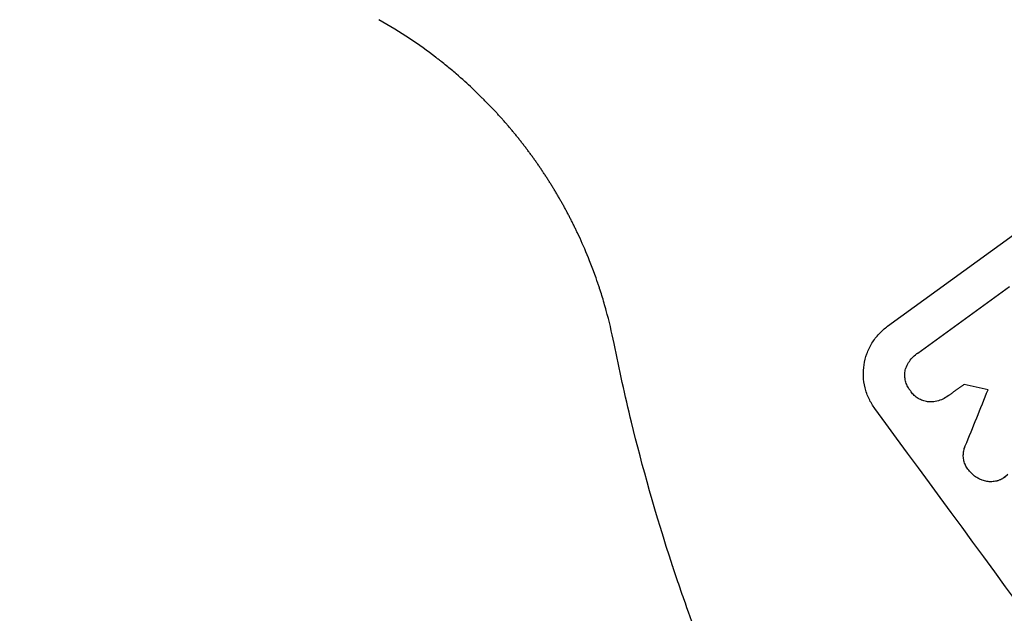
# Model space of a CAD drawing. Units: millimetres. Extents: x -7500 to 7133, y -6743 to 5013.
# Drawn here: x -1198 to -992, y -4811 to -4687 of the extents above; entities that cross this region are included whole.
import ezdxf

# ---------------------------------------------------------------- set-up
doc = ezdxf.new("R2010")
doc.units = ezdxf.units.MM
doc.header["$LTSCALE"] = 20
doc.linetypes.add('HIDDEN', pattern=[9.525, 6.35, -3.175])
doc.layers.add('2d', color=230, linetype='Continuous')
doc.layers.add('EN-Free_Space_Hatch', color=10, linetype='HIDDEN')

msp = doc.modelspace()

# ---------------------------------------------------------------- hatches: boundary and pattern name
at = {"layer": 'EN-Free_Space_Hatch'}
h = msp.add_hatch(dxfattribs=at)
h.set_pattern_fill('ANSI31', color=256, scale=100)
h.set_pattern_definition([(171, (239.98, -3491.8), (-49.668, -313.59), [])])
h.paths.add_polyline_path([(-347.8, -2682.79), (-1837.8, -3765.34, 0.414214), (-2059.03, -5162.14), (-1814.45, -5498.77, 0.414214), (-417.65, -5720), (1072.34, -4637.46, 0.414214), (1293.58, -3240.65), (1049, -2904.02, 0.414214)])

# ---------------------------------------------------------------- linework, layer by layer
at = {"layer": '2d'}
for p, q in [((-1016.6, -4751.48), (-966.62, -4715.17)), ((-1010.31, -4757.1), (-991.15, -4743.17)), ((-1010.5, -4757.22), (-1010.54, -4757.25)), ((-1003.93, -4766.01), (-1003.97, -4766.04)), ((-992.23, -4783.06), (-992.27, -4783.09))]:
    msp.add_line(p, q, dxfattribs=at)
for centre, major_axis, ratio, start_param, end_param in [((-895.4, -4831.04), (1428.05, -317.97), 0.029425, 1.647579, 1.651092), ((-1122.19, -4995.81), (-784.37, -1925.47), 0.01457, 1.690885, 1.697019), ((-993.01, -4901.96), (-645.39, 888.3), 0.052336, -1.68328, -1.458313)]:
    msp.add_ellipse(centre, major_axis=major_axis, ratio=ratio, start_param=start_param, end_param=end_param, dxfattribs=at)
for points, knots in [([(-1103.35, -4701.76), (-1104.31, -4700.86), (-1105.42, -4699.86), (-1107.32, -4698.22), (-1108, -4697.65), (-1109.08, -4696.78), (-1109.45, -4696.48), (-1110.03, -4696.03), (-1110.32, -4695.8), (-1110.66, -4695.53), (-1110.82, -4695.41), (-1110.92, -4695.34), (-1110.97, -4695.3), (-1112.66, -4694), (-1114.47, -4692.7), (-1118.41, -4690.08), (-1120.54, -4688.76), (-1122.86, -4687.46)], [0, 0, 0, 0, 0.25, 0.25, 0.375, 0.375, 0.4375, 0.4375, 0.46875, 0.484375, 0.492188, 0.492188, 0.5, 0.5, 0.75, 0.75, 1, 1, 1, 1]), ([(-1073.72, -4755.1), (-1074.2, -4752.67), (-1074.75, -4750.38), (-1075.64, -4747.15), (-1075.95, -4746.1), (-1076.41, -4744.59), (-1076.57, -4744.1), (-1076.81, -4743.37), (-1076.93, -4743), (-1077.07, -4742.59), (-1077.14, -4742.38), (-1077.18, -4742.28), (-1077.19, -4742.23), (-1077.2, -4742.2), (-1077.21, -4742.19), (-1077.21, -4742.18), (-1077.93, -4740.08), (-1078.65, -4738.21), (-1080.03, -4734.86), (-1080.69, -4733.4), (-1081.29, -4732.13)], [0, 0, 0, 0, 0.25, 0.25, 0.375, 0.375, 0.4375, 0.4375, 0.46875, 0.484375, 0.492187, 0.496094, 0.498047, 0.499023, 0.499023, 0.5, 0.5, 0.75, 0.75, 1, 1, 1, 1]), ([(-1019.26, -4768.68), (-1019.72, -4768.06), (-1020.13, -4767.37), (-1020.82, -4765.9), (-1021.1, -4765.12), (-1021.49, -4763.53), (-1021.61, -4762.71), (-1021.68, -4761.09), (-1021.63, -4760.29), (-1021.39, -4758.76), (-1021.2, -4757.99), (-1020.65, -4756.46), (-1020.29, -4755.72), (-1019.44, -4754.32), (-1018.94, -4753.66), (-1017.83, -4752.47), (-1017.23, -4751.94), (-1016.6, -4751.48)], [-18.6773, -18.6773, -18.6773, -18.6773, -16.338205, -16.338205, -13.999109, -13.999109, -11.660013, -11.660013, -9.320917, -9.320917, -6.990688, -6.990688, -4.660459, -4.660459, -2.330229, -2.330229, 0, 0, 0, 0]), ([(-1012.84, -4760.39), (-1012.82, -4760.34), (-1012.8, -4760.28), (-1012.63, -4759.83), (-1012.45, -4759.44), (-1012.01, -4758.72), (-1011.75, -4758.38), (-1011.18, -4757.76), (-1010.87, -4757.49), (-1010.54, -4757.25), (-1010.47, -4757.2), (-1010.39, -4757.15), (-1010.31, -4757.1)], [-3.788466, -3.788466, -3.788466, -3.788466, -3.616263, -3.616263, -2.410842, -2.410842, -1.205421, -1.205421, 0, 0, 0, 0.275089, 0.275089, 0.275089, 0.275089]), ([(-1011.84, -4764.97), (-1011.89, -4764.91), (-1011.94, -4764.84), (-1012.19, -4764.51), (-1012.36, -4764.22), (-1012.65, -4763.6), (-1012.77, -4763.27), (-1012.94, -4762.6), (-1012.99, -4762.25), (-1013.01, -4761.56), (-1012.99, -4761.22), (-1012.92, -4760.73), (-1012.88, -4760.56), (-1012.84, -4760.39)], [23.413332, 23.413332, 23.413332, 23.413332, 23.657729, 23.657729, 24.647108, 24.647108, 25.636486, 25.636486, 26.625865, 26.625865, 27.615244, 27.615244, 28.129954, 28.129954, 28.129954, 28.129954]), ([(-1007.88, -4767.3), (-1008.01, -4767.29), (-1008.14, -4767.28), (-1008.59, -4767.21), (-1008.92, -4767.12), (-1009.57, -4766.89), (-1009.89, -4766.74), (-1010.49, -4766.38), (-1010.77, -4766.16), (-1011.27, -4765.7), (-1011.5, -4765.44), (-1011.75, -4765.11), (-1011.79, -4765.04), (-1011.84, -4764.97)], [19.329301, 19.329301, 19.329301, 19.329301, 19.715384, 19.715384, 20.704996, 20.704996, 21.694609, 21.694609, 22.684221, 22.684221, 23.673834, 23.673834, 23.929281, 23.929281, 23.929281, 23.929281]), ([(-1003.82, -4765.92), (-1003.87, -4765.96), (-1003.92, -4766), (-1004.31, -4766.28), (-1004.68, -4766.5), (-1005.47, -4766.87), (-1005.89, -4767.02), (-1006.75, -4767.22), (-1007.19, -4767.28), (-1007.71, -4767.3), (-1007.79, -4767.3), (-1007.88, -4767.3)], [19.834923, 19.834923, 19.834923, 19.834923, 20.024767, 20.024767, 21.273865, 21.273865, 22.522964, 22.522964, 23.772063, 23.772063, 24.012012, 24.012012, 24.012012, 24.012012]), ([(-1021.6, -4887), (-1024.17, -4882.86), (-1026.81, -4878.45), (-1030.81, -4871.41), (-1032.15, -4868.99), (-1034.17, -4865.26), (-1035.18, -4863.37), (-1036.36, -4861.11), (-1036.95, -4859.97), (-1037.25, -4859.4), (-1037.39, -4859.11), (-1037.47, -4858.97), (-1037.51, -4858.9), (-1037.52, -4858.86), (-1037.53, -4858.84), (-1037.54, -4858.83), (-1037.54, -4858.83), (-1038.61, -4856.74), (-1039.73, -4854.52), (-1041.46, -4850.98), (-1042.05, -4849.77), (-1042.95, -4847.89), (-1043.4, -4846.94), (-1043.93, -4845.8), (-1044.2, -4845.23), (-1044.33, -4844.94), (-1044.4, -4844.79), (-1044.43, -4844.72), (-1044.45, -4844.69), (-1044.46, -4844.67), (-1044.46, -4844.66), (-1044.46, -4844.65), (-1044.46, -4844.65), (-1045.05, -4843.39), (-1045.88, -4841.58), (-1047.47, -4838.03), (-1048.05, -4836.71), (-1049, -4834.51), (-1049.33, -4833.74), (-1049.85, -4832.53), (-1050.11, -4831.91), (-1050.42, -4831.17), (-1050.58, -4830.79), (-1050.66, -4830.6), (-1050.7, -4830.51), (-1050.72, -4830.46), (-1050.73, -4830.44), (-1050.73, -4830.42), (-1050.73, -4830.42), (-1051.98, -4827.42), (-1053.07, -4824.73), (-1054.47, -4821.13), (-1054.91, -4820.01), (-1055.51, -4818.44), (-1055.7, -4817.94), (-1055.97, -4817.21), (-1056.1, -4816.86), (-1056.25, -4816.45), (-1056.33, -4816.26), (-1056.36, -4816.16), (-1056.38, -4816.11), (-1056.39, -4816.08), (-1056.4, -4816.07), (-1056.4, -4816.07), (-1056.4, -4816.06), (-1057.39, -4813.4), (-1058.3, -4810.86), (-1059.57, -4807.23), (-1059.98, -4806.04), (-1060.57, -4804.31), (-1060.85, -4803.46), (-1061.18, -4802.48), (-1061.34, -4802), (-1061.42, -4801.76), (-1061.46, -4801.64), (-1061.48, -4801.58), (-1061.49, -4801.55), (-1061.49, -4801.54), (-1061.5, -4801.53), (-1061.5, -4801.53), (-1065.07, -4790.68), (-1067.85, -4780.64), (-1070.08, -4771.5)], [0, 0, 0, 0, 0.125, 0.125, 0.1875, 0.1875, 0.21875, 0.234375, 0.242187, 0.246094, 0.248047, 0.249023, 0.249512, 0.249756, 0.249878, 0.249878, 0.25, 0.25, 0.3125, 0.3125, 0.34375, 0.34375, 0.359375, 0.367187, 0.371094, 0.373047, 0.374023, 0.374512, 0.374756, 0.374878, 0.374939, 0.374939, 0.375, 0.375, 0.4375, 0.4375, 0.46875, 0.46875, 0.484375, 0.484375, 0.492187, 0.496094, 0.498047, 0.499023, 0.499512, 0.499756, 0.499878, 0.499878, 0.5, 0.5, 0.5625, 0.5625, 0.59375, 0.59375, 0.609375, 0.609375, 0.617187, 0.621094, 0.623047, 0.624023, 0.624512, 0.624756, 0.624878, 0.624878, 0.625, 0.625, 0.6875, 0.6875, 0.71875, 0.71875, 0.734375, 0.742187, 0.746094, 0.748047, 0.749023, 0.749512, 0.749756, 0.749878, 0.749878, 0.75, 0.75, 1, 1, 1, 1]), ([(-999.65, -4781.56), (-999.72, -4781.47), (-999.79, -4781.39), (-1000.03, -4781.06), (-1000.2, -4780.79), (-1000.47, -4780.21), (-1000.57, -4779.91), (-1000.73, -4779.28), (-1000.77, -4778.96), (-1000.8, -4778.33), (-1000.78, -4778.01), (-1000.69, -4777.41), (-1000.61, -4777.11), (-1000.46, -4776.7), (-1000.42, -4776.59), (-1000.37, -4776.48)], [21.61397, 21.61397, 21.61397, 21.61397, 21.933829, 21.933829, 22.849009, 22.849009, 23.764188, 23.764188, 24.679367, 24.679367, 25.594546, 25.594546, 26.507402, 26.507402, 26.842263, 26.842263, 26.842263, 26.842263]), ([(-997.21, -4783.49), (-997.47, -4783.38), (-997.72, -4783.25), (-998.3, -4782.9), (-998.62, -4782.66), (-999.18, -4782.13), (-999.44, -4781.85), (-999.65, -4781.56)], [23.771702, 23.771702, 23.771702, 23.771702, 24.570292, 24.570292, 25.689813, 25.689813, 26.788325, 26.788325, 26.788325, 26.788325]), ([(-993.6, -4783.75), (-993.67, -4783.77), (-993.74, -4783.79), (-994.16, -4783.89), (-994.5, -4783.94), (-995.19, -4783.97), (-995.53, -4783.94), (-996.18, -4783.84), (-996.51, -4783.76), (-996.96, -4783.59), (-997.09, -4783.54), (-997.21, -4783.49)], [17.557992, 17.557992, 17.557992, 17.557992, 17.768313, 17.768313, 18.754292, 18.754292, 19.740271, 19.740271, 20.72865, 20.72865, 21.110074, 21.110074, 21.110074, 21.110074]), ([(-991.52, -4782.4), (-991.55, -4782.44), (-991.59, -4782.48), (-991.82, -4782.74), (-992.04, -4782.93), (-992.5, -4783.26), (-992.75, -4783.41), (-993.2, -4783.62), (-993.4, -4783.69), (-993.6, -4783.75)], [12.504709, 12.504709, 12.504709, 12.504709, 12.65632, 12.65632, 13.498921, 13.498921, 14.340639, 14.340639, 14.936502, 14.936502, 14.936502, 14.936502]), ([(-992.23, -4783.06), (-992, -4782.9), (-991.78, -4782.71), (-991.55, -4782.45), (-991.51, -4782.41), (-991.48, -4782.37)], [13.4988691, 13.4988691, 13.4988691, 13.4988691, 14.3405873, 14.3405873, 14.493027, 14.493027, 14.493027, 14.493027])]:
    msp.add_open_spline(points, degree=3, knots=knots, dxfattribs=at)
for points, weights, degree in [([(-1090.88, -4715.9), (-1094.59, -4710.8), (-1098.75, -4706.07), (-1103.35, -4701.76)], [1, 0.997031351942, 0.997031351942, 1], 3), ([(-1081.29, -4732.13), (-1083.97, -4726.43), (-1087.18, -4721), (-1090.88, -4715.9)], [1, 0.997031344083, 0.997031344083, 1], 3), ([(-1000.62, -4763.65), (-1002.22, -4764.79), (-1003.82, -4765.92)], [0.99999998522, 0.999999984585, 0.99999998522], 2)]:
    msp.add_rational_spline(points, weights, degree=degree, dxfattribs=at)
for points in [[(-1070.08, -4771.5), (-1071.44, -4765.92), (-1072.65, -4760.45), (-1073.71, -4755.11)], [(-1010.27, -4757.06), (-1010.35, -4757.12), (-1010.42, -4757.17), (-1010.5, -4757.22)], [(-1003.93, -4766.01), (-1003.88, -4765.97), (-1003.84, -4765.94), (-1003.79, -4765.9)]]:
    msp.add_open_spline(points, degree=3, dxfattribs=at)

doc.saveas('drawing.dxf')
